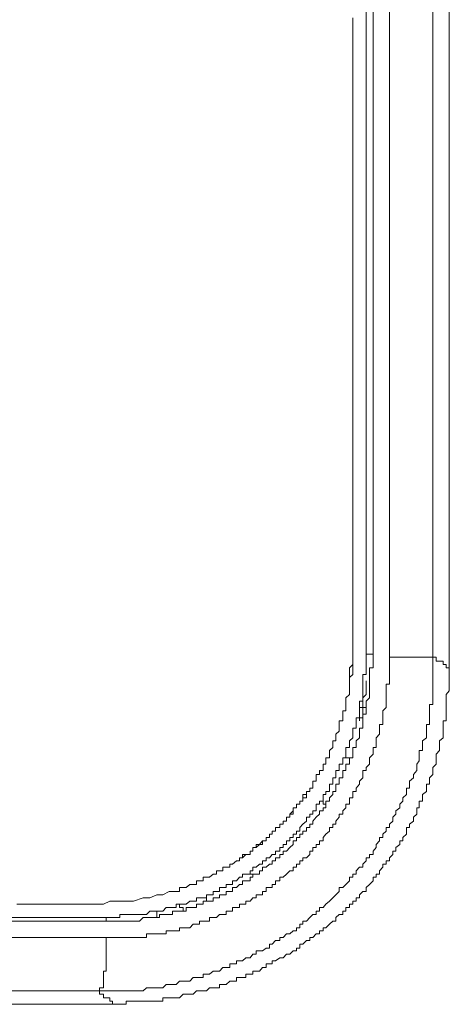
# Model space of a CAD drawing. Units: inches. Extents: x -773 to 2254, y -190 to 1543.
# Drawn here: x -70 to -54, y 523 to 559 of the extents above; entities that cross this region are included whole.
import ezdxf

# ---------------------------------------------------------------- set-up
doc = ezdxf.new("R2010")
doc.units = ezdxf.units.IN
doc.header["$MEASUREMENT"] = 0
doc.layers.add('图层 1', color=7, linetype='Continuous')

msp = doc.modelspace()

# ---------------------------------------------------------------- linework, layer by layer
at = {"layer": '图层 1', "color": 7, "lineweight": 5}
for points in [[(-54.436, 535.709), (-54.436, 575.926)], [(-56.628, 536.1), (-56.628, 575.558)], [(-55.041, 575.558), (-55.041, 536.1)], [(-57.482, 536.219), (-57.482, 575.416)], [(-57.233, 575.416), (-57.233, 536.219)], [(-57.979, 559.55), (-57.979, 558.946), (-57.979, 558.199), (-57.979, 557.464), (-57.979, 556.114), (-57.979, 554.787), (-57.979, 554.04), (-57.979, 553.412), (-57.979, 552.701), (-57.979, 552.346), (-57.979, 551.966), (-57.979, 551.729), (-57.979, 551.374), (-57.979, 550.983), (-57.979, 550.627), (-57.979, 550.379), (-57.979, 549.999), (-57.979, 549.644), (-57.979, 549.407), (-57.979, 549.04), (-57.979, 548.672), (-57.979, 548.435), (-57.979, 548.056), (-57.979, 547.665), (-57.979, 547.44), (-57.979, 547.073), (-57.979, 546.847), (-57.979, 546.48), (-57.979, 546.231), (-57.979, 545.852), (-57.979, 545.627), (-57.979, 545.236), (-57.979, 545.011), (-57.979, 544.762), (-57.979, 544.406), (-57.979, 544.134), (-57.979, 544.004), (-57.979, 543.885), (-57.979, 543.778), (-57.979, 543.53), (-57.979, 543.411), (-57.979, 543.293), (-57.979, 543.162), (-57.979, 543.032), (-57.979, 542.925), (-57.979, 542.807), (-57.979, 542.688), (-57.979, 542.57), (-57.979, 542.439), (-57.979, 542.321), (-57.979, 542.203), (-57.979, 542.072), (-57.979, 541.954), (-57.979, 541.835), (-57.979, 541.705), (-57.979, 541.586), (-57.979, 541.456), (-57.979, 541.326), (-57.979, 541.207), (-57.979, 541.089), (-57.979, 540.97), (-57.979, 540.852), (-57.979, 540.721), (-57.979, 540.603), (-57.979, 540.484), (-57.979, 540.354), (-57.979, 540.236), (-57.979, 540.117), (-57.979, 539.999), (-57.979, 539.868), (-57.979, 539.75), (-57.979, 539.631), (-57.979, 539.501), (-57.979, 539.371), (-57.979, 539.24), (-57.979, 539.122), (-57.979, 539.027), (-57.979, 538.908), (-57.979, 538.79), (-57.979, 538.671), (-57.979, 538.529), (-57.979, 538.411), (-57.979, 538.292), (-57.979, 538.15), (-57.979, 538.055), (-57.979, 537.913), (-57.979, 537.783), (-57.979, 537.664), (-57.979, 537.546), (-57.979, 537.415), (-57.979, 537.297), (-57.979, 537.178), (-57.979, 537.06), (-57.979, 536.941), (-57.979, 536.811), (-57.979, 536.693), (-57.979, 536.574), (-57.979, 536.444), (-57.979, 536.325), (-57.979, 536.219), (-57.979, 535.958), (-57.979, 535.839), (-57.979, 535.709), (-57.979, 535.472), (-58.098, 535.354), (-58.098, 535.117), (-58.098, 534.986), (-58.098, 534.737), (-58.228, 534.607)], [(-57.979, 559.55), (-57.979, 558.946), (-57.979, 558.199), (-57.979, 557.464), (-57.979, 556.114), (-57.979, 554.787), (-57.979, 554.04), (-57.979, 553.412), (-57.979, 552.701), (-57.979, 552.346), (-57.979, 551.966), (-57.979, 551.729), (-57.979, 551.374), (-57.979, 550.983), (-57.979, 550.627), (-57.979, 550.379), (-57.979, 549.999), (-57.979, 549.644), (-57.979, 549.407), (-57.979, 549.04), (-57.979, 548.672), (-57.979, 548.435), (-57.979, 548.056), (-57.979, 547.665), (-57.979, 547.44), (-57.979, 547.073), (-57.979, 546.847), (-57.979, 546.48), (-57.979, 546.231), (-57.979, 545.852), (-57.979, 545.627), (-57.979, 545.236), (-57.979, 545.011), (-57.979, 544.762), (-57.979, 544.406), (-57.979, 544.134), (-57.979, 544.004), (-57.979, 543.885), (-57.979, 543.778), (-57.979, 543.53), (-57.979, 543.411), (-57.979, 543.293), (-57.979, 543.162), (-57.979, 543.032), (-57.979, 542.925), (-57.979, 542.807), (-57.979, 542.688), (-57.979, 542.57), (-57.979, 542.439), (-57.979, 542.321), (-57.979, 542.203), (-57.979, 542.072), (-57.979, 541.954), (-57.979, 541.835), (-57.979, 541.705), (-57.979, 541.586), (-57.979, 541.456), (-57.979, 541.326), (-57.979, 541.207), (-57.979, 541.089), (-57.979, 540.97), (-57.979, 540.852), (-57.979, 540.721), (-57.979, 540.603), (-57.979, 540.484), (-57.979, 540.354), (-57.979, 540.236), (-57.979, 540.117), (-57.979, 539.999), (-57.979, 539.868), (-57.979, 539.75), (-57.979, 539.631), (-57.979, 539.501), (-57.979, 539.371), (-57.979, 539.24), (-57.979, 539.122), (-57.979, 539.027), (-57.979, 538.908), (-57.979, 538.79), (-57.979, 538.671), (-57.979, 538.529), (-57.979, 538.411), (-57.979, 538.292), (-57.979, 538.15), (-57.979, 538.055), (-57.979, 537.913), (-57.979, 537.783), (-57.979, 537.664), (-57.979, 537.546), (-57.979, 537.415), (-57.979, 537.297), (-57.979, 537.178), (-57.979, 537.06), (-57.979, 536.941), (-57.979, 536.811), (-57.979, 536.693), (-57.979, 536.574), (-57.979, 536.444), (-57.979, 536.325), (-57.979, 536.219), (-57.979, 535.958), (-57.979, 535.839), (-58.098, 535.709), (-58.098, 535.472), (-58.098, 535.354), (-58.098, 535.117), (-58.098, 534.986), (-58.098, 534.737), (-58.228, 534.607)], [(-57.73, 534.252), (-57.73, 534.37), (-57.73, 534.489), (-57.612, 534.489), (-57.612, 534.607), (-57.612, 534.737), (-57.612, 534.868), (-57.612, 534.986), (-57.612, 535.117), (-57.612, 535.235), (-57.612, 535.354), (-57.612, 535.472), (-57.482, 535.472), (-57.482, 535.591), (-57.482, 535.709), (-57.482, 535.839), (-57.482, 535.958), (-57.482, 536.1), (-57.482, 536.219)], [(-57.233, 536.219), (-57.482, 536.219)], [(-57.233, 536.219), (-57.233, 536.1), (-57.233, 535.958), (-57.233, 535.839), (-57.233, 535.709), (-57.363, 535.709), (-57.363, 535.591), (-57.363, 535.472), (-57.363, 535.354), (-57.363, 535.235), (-57.363, 535.117), (-57.363, 534.986), (-57.363, 534.868), (-57.363, 534.737), (-57.363, 534.607), (-57.482, 534.489), (-57.482, 534.37), (-57.482, 534.252)], [(-55.041, 536.1), (-55.041, 535.958), (-55.041, 535.839), (-55.041, 535.709), (-55.041, 535.591), (-55.041, 535.472), (-55.041, 535.354), (-55.041, 535.235), (-55.041, 535.117), (-55.041, 534.986), (-55.041, 534.868), (-55.041, 534.737), (-55.041, 534.607), (-55.041, 534.489), (-55.041, 534.37), (-55.159, 534.37), (-55.159, 534.252), (-55.159, 534.133), (-55.159, 534.015), (-55.159, 533.884), (-55.159, 533.766), (-55.159, 533.635), (-55.278, 533.635), (-55.278, 533.505), (-55.278, 533.387), (-55.278, 533.28), (-55.278, 533.15), (-55.42, 533.031), (-55.42, 532.901), (-55.42, 532.794), (-55.42, 532.676), (-55.538, 532.676), (-55.538, 532.545), (-55.538, 532.415), (-55.538, 532.296), (-55.633, 532.178), (-55.633, 532.059), (-55.633, 531.953), (-55.752, 531.799), (-55.752, 531.68), (-55.894, 531.562), (-55.894, 531.443), (-55.894, 531.301), (-56.012, 531.301), (-56.012, 531.183), (-56.012, 531.064), (-56.143, 530.946), (-56.143, 530.827), (-56.249, 530.709), (-56.249, 530.578), (-56.403, 530.472), (-56.403, 530.341), (-56.51, 530.235), (-56.51, 530.092), (-56.628, 529.974), (-56.628, 529.855), (-56.747, 529.855), (-56.747, 529.725), (-56.877, 529.607), (-56.877, 529.488), (-56.996, 529.488), (-56.996, 529.37), (-57.114, 529.239), (-57.114, 529.121), (-57.233, 528.99), (-57.233, 528.872), (-57.363, 528.872), (-57.363, 528.742), (-57.482, 528.742), (-57.482, 528.635), (-57.612, 528.517), (-57.612, 528.398), (-57.73, 528.398), (-57.849, 528.268), (-57.849, 528.149), (-57.979, 528.149), (-57.979, 528.031), (-58.098, 528.031), (-58.098, 527.9), (-58.228, 527.77), (-58.347, 527.652), (-58.477, 527.652), (-58.477, 527.509), (-58.595, 527.391), (-58.714, 527.284), (-58.832, 527.154), (-58.963, 527.047), (-59.069, 526.929), (-59.2, 526.929), (-59.2, 526.787), (-59.318, 526.787), (-59.318, 526.668), (-59.449, 526.668), (-59.555, 526.561), (-59.674, 526.419), (-59.804, 526.419), (-59.804, 526.313), (-59.923, 526.313), (-59.923, 526.182), (-60.041, 526.182), (-60.041, 526.064), (-60.16, 526.064), (-60.29, 525.957), (-60.408, 525.957), (-60.527, 525.827), (-60.657, 525.827), (-60.657, 525.708), (-60.811, 525.708), (-60.93, 525.578), (-61.036, 525.578), (-61.036, 525.436), (-61.155, 525.436), (-61.285, 525.329), (-61.404, 525.329), (-61.522, 525.329), (-61.522, 525.211), (-61.641, 525.211), (-61.747, 525.08), (-61.901, 525.08), (-62.02, 524.962), (-62.138, 524.962), (-62.245, 524.962), (-62.245, 524.855), (-62.387, 524.855), (-62.482, 524.855), (-62.482, 524.725), (-62.624, 524.725), (-62.743, 524.725), (-62.873, 524.594), (-62.98, 524.594), (-63.098, 524.594), (-63.229, 524.476), (-63.347, 524.476), (-63.466, 524.476), (-63.466, 524.357), (-63.596, 524.357), (-63.714, 524.357), (-63.833, 524.357), (-63.951, 524.227), (-64.094, 524.227), (-64.2, 524.227), (-64.331, 524.227), (-64.461, 524.097), (-64.591, 524.097), (-64.71, 524.097), (-64.828, 524.097), (-64.947, 523.978), (-65.065, 523.978), (-65.172, 523.978), (-65.302, 523.978), (-65.421, 523.978), (-65.551, 523.978), (-65.669, 523.872), (-65.8, 523.872), (-65.918, 523.872), (-66.025, 523.872), (-66.143, 523.872), (-66.286, 523.872), (-66.404, 523.872), (-66.523, 523.872), (-66.653, 523.872), (-66.795, 523.872), (-66.89, 523.872), (-67.02, 523.872), (-67.127, 523.872), (-67.269, 523.872)], [(-67.02, 525.827), (-66.89, 525.827), (-66.795, 525.827), (-66.653, 525.827), (-66.523, 525.827), (-66.404, 525.827), (-66.286, 525.827), (-66.143, 525.827), (-66.025, 525.827), (-65.918, 525.827), (-65.8, 525.827), (-65.669, 525.827), (-65.551, 525.827), (-65.551, 525.957), (-65.421, 525.957), (-65.302, 525.957), (-65.172, 525.957), (-65.065, 525.957), (-64.947, 525.957), (-64.828, 525.957), (-64.828, 526.064), (-64.71, 526.064), (-64.591, 526.064), (-64.461, 526.064), (-64.331, 526.064), (-64.331, 526.182), (-64.2, 526.182), (-64.094, 526.182), (-63.951, 526.182), (-63.833, 526.313), (-63.714, 526.313), (-63.596, 526.313), (-63.596, 526.419), (-63.466, 526.419), (-63.347, 526.419), (-63.229, 526.419), (-63.229, 526.561), (-63.098, 526.561), (-62.98, 526.561), (-62.873, 526.668), (-62.743, 526.668), (-62.624, 526.668), (-62.624, 526.787), (-62.482, 526.787), (-62.387, 526.787), (-62.387, 526.929), (-62.245, 526.929), (-62.138, 526.929), (-62.138, 527.047), (-62.02, 527.047), (-61.901, 527.047), (-61.901, 527.154), (-61.747, 527.154), (-61.641, 527.284), (-61.522, 527.284), (-61.522, 527.391), (-61.404, 527.391), (-61.285, 527.391), (-61.285, 527.509), (-61.155, 527.509), (-61.155, 527.652), (-61.036, 527.652), (-60.93, 527.652), (-60.93, 527.77), (-60.811, 527.77), (-60.811, 527.9), (-60.657, 527.9), (-60.657, 528.031), (-60.527, 528.031), (-60.408, 528.149), (-60.29, 528.268), (-60.16, 528.268), (-60.16, 528.398), (-60.041, 528.398), (-60.041, 528.517), (-59.923, 528.517), (-59.923, 528.635), (-59.804, 528.635), (-59.804, 528.742), (-59.674, 528.742), (-59.555, 528.872), (-59.555, 528.99), (-59.449, 528.99), (-59.449, 529.121), (-59.318, 529.121), (-59.318, 529.239), (-59.2, 529.239), (-59.2, 529.37), (-59.069, 529.37), (-59.069, 529.488), (-58.963, 529.607), (-58.832, 529.725), (-58.832, 529.855), (-58.714, 529.855), (-58.714, 529.974), (-58.595, 529.974), (-58.595, 530.092), (-58.477, 530.235), (-58.477, 530.341), (-58.347, 530.341), (-58.347, 530.472), (-58.228, 530.578), (-58.228, 530.709), (-58.098, 530.709), (-58.098, 530.827), (-58.098, 530.946), (-57.979, 530.946), (-57.979, 531.064), (-57.979, 531.183), (-57.849, 531.183), (-57.849, 531.301), (-57.73, 531.443), (-57.73, 531.562), (-57.612, 531.68), (-57.612, 531.799), (-57.612, 531.953), (-57.482, 531.953), (-57.482, 532.059), (-57.363, 532.178), (-57.363, 532.296), (-57.363, 532.415), (-57.233, 532.545), (-57.233, 532.676), (-57.233, 532.794), (-57.114, 532.794), (-57.114, 532.901), (-57.114, 533.031), (-57.114, 533.15), (-56.996, 533.28), (-56.996, 533.387), (-56.996, 533.505), (-56.996, 533.635), (-56.877, 533.635), (-56.877, 533.766), (-56.877, 533.884), (-56.877, 534.015), (-56.877, 534.133), (-56.747, 534.252), (-56.747, 534.37), (-56.747, 534.489), (-56.747, 534.607), (-56.747, 534.737), (-56.747, 534.868), (-56.747, 534.986), (-56.747, 535.117), (-56.628, 535.117), (-56.628, 535.235), (-56.628, 535.354), (-56.628, 535.472), (-56.628, 535.591), (-56.628, 535.709), (-56.628, 535.839), (-56.628, 535.958), (-56.628, 536.1)], [(-55.041, 536.1), (-56.628, 536.1)], [(-55.041, 536.1), (-54.922, 536.1), (-54.922, 535.958), (-54.792, 535.958), (-54.661, 535.958), (-54.661, 535.839), (-54.555, 535.839), (-54.555, 535.709), (-54.436, 535.709)], [(-66.795, 523.374), (-66.653, 523.374), (-66.523, 523.374), (-66.404, 523.374), (-66.286, 523.374), (-66.286, 523.492), (-66.143, 523.492), (-66.025, 523.492), (-65.918, 523.492), (-65.8, 523.492), (-65.669, 523.492), (-65.551, 523.492), (-65.421, 523.492), (-65.302, 523.492), (-65.172, 523.492), (-65.065, 523.492), (-64.947, 523.492), (-64.947, 523.611), (-64.828, 523.611), (-64.71, 523.611), (-64.591, 523.611), (-64.461, 523.611), (-64.331, 523.611), (-64.2, 523.741), (-64.094, 523.741), (-63.951, 523.741), (-63.833, 523.741), (-63.714, 523.872), (-63.596, 523.872), (-63.466, 523.872), (-63.347, 523.872), (-63.229, 523.978), (-63.098, 523.978), (-62.98, 523.978), (-62.873, 523.978), (-62.873, 524.097), (-62.743, 524.097), (-62.624, 524.097), (-62.482, 524.227), (-62.387, 524.227), (-62.245, 524.227), (-62.245, 524.357), (-62.138, 524.357), (-62.02, 524.357), (-61.901, 524.357), (-61.901, 524.476), (-61.747, 524.476), (-61.641, 524.476), (-61.641, 524.594), (-61.522, 524.594), (-61.404, 524.594), (-61.285, 524.725), (-61.155, 524.725), (-61.155, 524.855), (-61.036, 524.855), (-60.93, 524.855), (-60.93, 524.962), (-60.811, 524.962), (-60.657, 525.08), (-60.527, 525.08), (-60.408, 525.211), (-60.29, 525.211), (-60.16, 525.329), (-60.041, 525.329), (-60.041, 525.436), (-59.923, 525.436), (-59.923, 525.578), (-59.804, 525.578), (-59.674, 525.708), (-59.555, 525.708), (-59.555, 525.827), (-59.449, 525.827), (-59.318, 525.957), (-59.2, 525.957), (-59.2, 526.064), (-59.069, 526.064), (-59.069, 526.182), (-58.963, 526.182), (-58.832, 526.313), (-58.714, 526.419), (-58.595, 526.419), (-58.595, 526.561), (-58.477, 526.668), (-58.347, 526.668), (-58.347, 526.787), (-58.228, 526.787), (-58.228, 526.929), (-58.098, 526.929), (-58.098, 527.047), (-57.979, 527.047), (-57.979, 527.154), (-57.849, 527.154), (-57.849, 527.284), (-57.73, 527.284), (-57.73, 527.391), (-57.612, 527.509), (-57.482, 527.509), (-57.482, 527.652), (-57.363, 527.77), (-57.233, 527.9), (-57.233, 528.031), (-57.114, 528.031), (-57.114, 528.149), (-56.996, 528.149), (-56.996, 528.268), (-56.877, 528.398), (-56.877, 528.517), (-56.747, 528.517), (-56.747, 528.635), (-56.628, 528.635), (-56.628, 528.742), (-56.51, 528.872), (-56.51, 528.99), (-56.403, 528.99), (-56.403, 529.121), (-56.249, 529.239), (-56.249, 529.37), (-56.143, 529.37), (-56.143, 529.488), (-56.012, 529.607), (-56.012, 529.725), (-56.012, 529.855), (-55.894, 529.855), (-55.894, 529.974), (-55.752, 530.092), (-55.752, 530.235), (-55.633, 530.341), (-55.633, 530.472), (-55.633, 530.578), (-55.538, 530.578), (-55.538, 530.709), (-55.538, 530.827), (-55.42, 530.827), (-55.42, 530.946), (-55.42, 531.064), (-55.278, 531.183), (-55.278, 531.301), (-55.278, 531.443), (-55.159, 531.443), (-55.159, 531.562), (-55.159, 531.68), (-55.041, 531.799), (-55.041, 531.953), (-55.041, 532.059), (-54.922, 532.178), (-54.922, 532.296), (-54.922, 532.415), (-54.922, 532.545), (-54.792, 532.676), (-54.792, 532.794), (-54.792, 532.901), (-54.792, 533.031), (-54.661, 533.15), (-54.661, 533.28), (-54.661, 533.387), (-54.661, 533.505), (-54.661, 533.635), (-54.661, 533.766), (-54.555, 533.766), (-54.555, 533.884), (-54.555, 534.015), (-54.555, 534.133), (-54.555, 534.252), (-54.555, 534.37), (-54.555, 534.489), (-54.555, 534.607), (-54.555, 534.737), (-54.436, 534.868), (-54.436, 534.986), (-54.436, 535.117), (-54.436, 535.235), (-54.436, 535.354), (-54.436, 535.472), (-54.436, 535.591), (-54.436, 535.709)], [(-57.482, 535.235), (-57.482, 535.117), (-57.482, 534.986), (-57.482, 534.868), (-57.482, 534.737), (-57.612, 534.607), (-57.612, 534.489), (-57.612, 534.37), (-57.612, 534.252), (-57.612, 534.133), (-57.612, 534.015), (-57.612, 533.884), (-57.73, 533.884), (-57.73, 533.766)], [(-58.228, 534.607), (-58.228, 534.489), (-58.228, 534.37), (-58.228, 534.252), (-58.228, 534.133), (-58.347, 534.133), (-58.347, 534.015), (-58.347, 533.884), (-58.347, 533.766), (-58.477, 533.766), (-58.477, 533.635), (-58.477, 533.505), (-58.477, 533.387), (-58.595, 533.28), (-58.595, 533.15), (-58.595, 533.031), (-58.714, 533.031), (-58.714, 532.901)], [(-58.228, 532.545), (-58.228, 532.676), (-58.228, 532.794), (-58.098, 532.794), (-58.098, 532.901), (-58.098, 533.031), (-57.979, 533.15), (-57.979, 533.28), (-57.979, 533.387), (-57.979, 533.505), (-57.849, 533.505), (-57.849, 533.635), (-57.849, 533.766), (-57.849, 533.884), (-57.73, 533.884), (-57.73, 534.015), (-57.73, 534.133), (-57.73, 534.252)], [(-57.482, 534.252), (-57.482, 534.133), (-57.482, 534.015), (-57.612, 534.015), (-57.612, 533.884), (-57.612, 533.766), (-57.612, 533.635), (-57.612, 533.505), (-57.73, 533.505), (-57.73, 533.387), (-57.73, 533.28), (-57.73, 533.15), (-57.849, 533.031), (-57.849, 532.901), (-57.849, 532.794), (-57.979, 532.794), (-57.979, 532.676), (-57.979, 532.545), (-57.979, 532.415), (-58.098, 532.415)], [(-57.482, 534.252), (-57.612, 534.252), (-57.73, 534.252)], [(-58.714, 532.901), (-58.714, 532.794), (-58.832, 532.676), (-58.832, 532.545), (-58.832, 532.415), (-58.963, 532.415), (-58.963, 532.296), (-58.963, 532.178), (-59.069, 532.178), (-59.069, 532.059)], [(-59.2, 530.827), (-59.069, 530.827), (-59.069, 530.946), (-59.069, 531.064), (-58.963, 531.064), (-58.963, 531.183), (-58.832, 531.183), (-58.832, 531.301), (-58.832, 531.443), (-58.714, 531.443), (-58.714, 531.562), (-58.714, 531.68), (-58.595, 531.68), (-58.595, 531.799), (-58.595, 531.953), (-58.477, 531.953), (-58.477, 532.059), (-58.477, 532.178), (-58.347, 532.178), (-58.347, 532.296), (-58.347, 532.415), (-58.228, 532.415), (-58.228, 532.545)], [(-58.098, 532.415), (-58.098, 532.296), (-58.098, 532.178), (-58.228, 532.178), (-58.228, 532.059), (-58.228, 531.953), (-58.347, 531.953), (-58.347, 531.799), (-58.347, 531.68), (-58.477, 531.68), (-58.477, 531.562), (-58.477, 531.443), (-58.595, 531.443), (-58.595, 531.301), (-58.595, 531.183), (-58.714, 531.183), (-58.714, 531.064), (-58.832, 530.946), (-58.832, 530.827), (-58.963, 530.827), (-58.963, 530.709)], [(-58.098, 532.415), (-58.228, 532.415), (-58.228, 532.545)], [(-59.069, 532.059), (-59.069, 531.953), (-59.2, 531.953), (-59.2, 531.799), (-59.318, 531.799), (-59.318, 531.68), (-59.318, 531.562), (-59.449, 531.562), (-59.449, 531.443), (-59.449, 531.301), (-59.555, 531.301), (-59.555, 531.183)], [(-59.555, 531.183), (-59.674, 531.183), (-59.674, 531.064), (-59.804, 531.064), (-59.804, 530.946), (-59.804, 530.827), (-59.923, 530.827), (-59.923, 530.709), (-60.041, 530.709), (-60.041, 530.578), (-60.16, 530.578), (-60.16, 530.472), (-60.29, 530.341), (-60.29, 530.235), (-60.408, 530.235), (-60.408, 530.092), (-60.527, 530.092), (-60.527, 529.974), (-60.657, 529.974), (-60.657, 529.855), (-60.811, 529.855), (-60.811, 529.725), (-60.93, 529.725), (-60.93, 529.607), (-61.036, 529.607), (-61.036, 529.488), (-61.155, 529.488), (-61.155, 529.37), (-61.285, 529.37), (-61.404, 529.239), (-61.522, 529.239), (-61.522, 529.121), (-61.641, 529.121), (-61.641, 528.99), (-61.747, 528.99), (-61.747, 528.872), (-61.901, 528.872), (-62.02, 528.872), (-62.02, 528.742), (-62.138, 528.742), (-62.138, 528.635), (-62.245, 528.635)], [(-59.555, 531.183), (-59.674, 531.183), (-59.674, 531.064), (-59.674, 530.946), (-59.804, 530.946), (-59.804, 530.827), (-59.923, 530.827), (-59.923, 530.709), (-60.041, 530.709), (-60.041, 530.578), (-60.16, 530.578), (-60.16, 530.472), (-60.16, 530.341), (-60.29, 530.341), (-60.29, 530.235), (-60.408, 530.235), (-60.408, 530.092), (-60.527, 530.092), (-60.527, 529.974), (-60.657, 529.974), (-60.657, 529.855), (-60.811, 529.855), (-60.811, 529.725), (-60.93, 529.725), (-60.93, 529.607), (-61.036, 529.607), (-61.036, 529.488), (-61.155, 529.488), (-61.155, 529.37), (-61.285, 529.37), (-61.285, 529.239), (-61.404, 529.239), (-61.522, 529.121), (-61.641, 529.121), (-61.641, 528.99), (-61.747, 528.99), (-61.747, 528.872), (-61.901, 528.872), (-62.02, 528.742), (-62.138, 528.742), (-62.138, 528.635)], [(-61.747, 528.149), (-61.747, 528.268), (-61.641, 528.268), (-61.641, 528.398), (-61.522, 528.398), (-61.404, 528.517), (-61.285, 528.517), (-61.285, 528.635), (-61.155, 528.635), (-61.155, 528.742), (-61.036, 528.742), (-60.93, 528.872), (-60.811, 528.872), (-60.811, 528.99), (-60.657, 528.99), (-60.657, 529.121), (-60.527, 529.121), (-60.527, 529.239), (-60.408, 529.239), (-60.408, 529.37), (-60.29, 529.37), (-60.29, 529.488), (-60.16, 529.488), (-60.16, 529.607), (-60.041, 529.607), (-60.041, 529.725), (-59.923, 529.725), (-59.923, 529.855), (-59.804, 529.974), (-59.674, 530.092), (-59.674, 530.235), (-59.555, 530.235), (-59.555, 530.341), (-59.449, 530.341), (-59.449, 530.472), (-59.318, 530.472), (-59.318, 530.578), (-59.318, 530.709), (-59.2, 530.709), (-59.2, 530.827)], [(-58.963, 530.709), (-59.069, 530.709), (-59.069, 530.827), (-59.2, 530.827)], [(-58.963, 530.709), (-58.963, 530.578), (-59.069, 530.578), (-59.069, 530.472), (-59.2, 530.472), (-59.2, 530.341), (-59.318, 530.235), (-59.449, 530.092), (-59.449, 529.974), (-59.555, 529.974), (-59.555, 529.855), (-59.674, 529.855), (-59.674, 529.725), (-59.804, 529.725), (-59.804, 529.607), (-59.923, 529.607), (-59.923, 529.488), (-60.041, 529.488), (-60.041, 529.37), (-60.16, 529.37), (-60.16, 529.239), (-60.29, 529.121), (-60.408, 528.99), (-60.527, 528.99), (-60.527, 528.872), (-60.657, 528.872), (-60.657, 528.742), (-60.811, 528.742), (-60.811, 528.635), (-60.93, 528.635), (-60.93, 528.517), (-61.036, 528.517), (-61.155, 528.398), (-61.285, 528.398), (-61.285, 528.268), (-61.404, 528.268), (-61.404, 528.149), (-61.522, 528.149), (-61.641, 528.149), (-61.641, 528.031)], [(-62.138, 528.635), (-62.245, 528.635), (-62.387, 528.517), (-62.482, 528.517), (-62.482, 528.398), (-62.624, 528.398), (-62.743, 528.398), (-62.743, 528.268), (-62.873, 528.268), (-62.98, 528.268), (-62.98, 528.149), (-63.098, 528.149), (-63.229, 528.031), (-63.347, 528.031), (-63.466, 528.031), (-63.466, 527.9), (-63.596, 527.9), (-63.714, 527.9), (-63.714, 527.77), (-63.833, 527.77)], [(-63.466, 527.284), (-63.347, 527.284), (-63.347, 527.391), (-63.229, 527.391), (-63.098, 527.391), (-63.098, 527.509), (-62.98, 527.509), (-62.873, 527.509), (-62.873, 527.652), (-62.743, 527.652), (-62.624, 527.652), (-62.624, 527.77), (-62.482, 527.77), (-62.387, 527.77), (-62.387, 527.9), (-62.245, 527.9), (-62.138, 528.031), (-62.02, 528.031), (-62.02, 528.149), (-61.901, 528.149), (-61.747, 528.149)], [(-61.641, 528.031), (-61.747, 528.031), (-61.747, 527.9), (-61.901, 527.9), (-62.02, 527.9), (-62.02, 527.77), (-62.138, 527.77), (-62.245, 527.652), (-62.387, 527.652), (-62.387, 527.509), (-62.482, 527.509), (-62.624, 527.509), (-62.624, 527.391), (-62.743, 527.391), (-62.873, 527.391), (-62.873, 527.284), (-62.98, 527.284), (-63.098, 527.284), (-63.098, 527.154), (-63.229, 527.154), (-63.347, 527.154)], [(-61.641, 528.031), (-61.641, 528.149), (-61.747, 528.149)], [(-64.71, 527.509), (-64.947, 527.391), (-65.172, 527.391), (-65.421, 527.284), (-65.551, 527.284), (-65.669, 527.284), (-66.025, 527.154), (-66.286, 527.154), (-66.523, 527.154), (-66.89, 527.154), (-67.127, 527.047), (-67.269, 527.047), (-67.364, 527.047), (-67.518, 527.047), (-67.636, 527.047), (-67.767, 527.047), (-67.873, 527.047), (-68.004, 527.047), (-68.122, 527.047), (-68.241, 527.047), (-68.359, 527.047), (-68.501, 527.047), (-68.62, 527.047), (-68.738, 527.047), (-68.964, 527.047), (-69.106, 527.047), (-69.224, 527.047), (-69.461, 527.047), (-69.592, 527.047), (-69.71, 527.047), (-69.935, 527.047), (-70.077, 527.047), (-70.303, 527.047)], [(-63.833, 527.77), (-63.951, 527.77), (-64.094, 527.652), (-64.2, 527.652), (-64.331, 527.652), (-64.331, 527.509), (-64.461, 527.509), (-64.591, 527.509), (-64.71, 527.509)], [(-64.331, 527.047), (-64.2, 527.047), (-64.094, 527.047), (-63.951, 527.154), (-63.833, 527.154), (-63.714, 527.154), (-63.714, 527.284), (-63.596, 527.284), (-63.466, 527.284)], [(-63.347, 527.154), (-63.466, 527.154), (-63.466, 527.047), (-63.596, 527.047), (-63.714, 527.047), (-63.714, 526.929), (-63.833, 526.929), (-63.951, 526.929), (-64.094, 526.929), (-64.094, 526.787), (-64.2, 526.787)], [(-63.347, 527.154), (-63.347, 527.284), (-63.466, 527.284)], [(-67.127, 526.561), (-67.02, 526.561), (-66.89, 526.561), (-66.795, 526.561), (-66.653, 526.561), (-66.523, 526.561), (-66.523, 526.668), (-66.404, 526.668), (-66.286, 526.668), (-66.143, 526.668), (-66.025, 526.668), (-65.918, 526.668), (-65.8, 526.668), (-65.669, 526.668), (-65.551, 526.668), (-65.421, 526.787), (-65.302, 526.787), (-65.172, 526.787)], [(-65.172, 526.787), (-65.065, 526.787), (-64.947, 526.787), (-64.828, 526.929), (-64.71, 526.929), (-64.591, 526.929), (-64.461, 526.929), (-64.461, 527.047), (-64.331, 527.047)], [(-65.172, 526.561), (-65.172, 526.668), (-65.172, 526.787)], [(-64.2, 526.787), (-64.331, 526.787), (-64.461, 526.787), (-64.591, 526.787), (-64.591, 526.668), (-64.71, 526.668), (-64.828, 526.668), (-64.947, 526.668), (-65.065, 526.668), (-65.065, 526.561), (-65.172, 526.561)], [(-64.2, 526.787), (-64.2, 526.929), (-64.331, 526.929), (-64.331, 527.047)], [(-277.476, 526.561), (-67.127, 526.561)], [(-67.02, 526.419), (-277.476, 526.419)], [(-67.02, 526.419), (-67.02, 526.561), (-67.127, 526.561)], [(-65.172, 526.561), (-65.302, 526.561), (-65.421, 526.561), (-65.551, 526.561), (-65.669, 526.561), (-65.8, 526.419), (-65.918, 526.419), (-66.025, 526.419), (-66.143, 526.419), (-66.286, 526.419), (-66.404, 526.419), (-66.523, 526.419), (-66.653, 526.419), (-66.795, 526.419), (-66.89, 526.419), (-67.02, 526.419)], [(-277.476, 525.827), (-67.02, 525.827)], [(-67.269, 523.872), (-67.269, 523.978), (-67.127, 523.978), (-67.127, 524.097), (-67.127, 524.227), (-67.127, 524.357), (-67.127, 524.476), (-67.127, 524.594), (-67.02, 524.594), (-67.02, 524.725), (-67.02, 524.855), (-67.02, 524.962), (-67.02, 525.08), (-67.02, 525.211), (-67.02, 525.329), (-67.02, 525.436), (-67.02, 525.578), (-67.02, 525.708), (-67.02, 525.827)], [(-67.269, 523.872), (-277.856, 523.872)], [(-66.795, 523.374), (-66.795, 523.492), (-66.89, 523.492), (-66.89, 523.611), (-67.02, 523.611), (-67.127, 523.611), (-67.127, 523.741), (-67.269, 523.741), (-67.269, 523.872)], [(-278.365, 523.374), (-66.795, 523.374)]]:
    msp.add_lwpolyline(points, dxfattribs=at)

doc.saveas('drawing.dxf')
